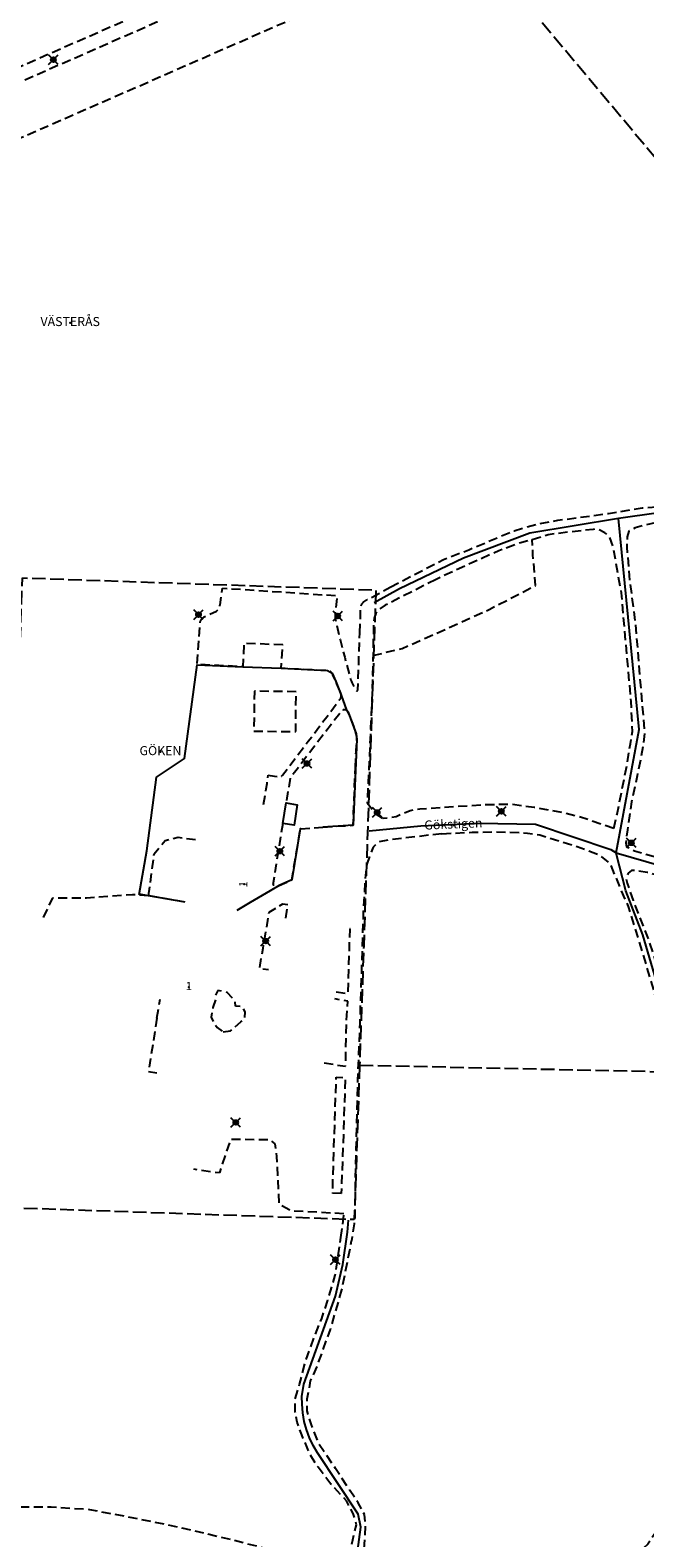
# Model space of a CAD drawing. Units: metres. Extents: x 147809 to 154280, y 6610382 to 6614811.
# Drawn here: x 149728 to 149864, y 6610861 to 6611194 of the extents above; entities that cross this region are included whole.
import ezdxf
from ezdxf.enums import TextEntityAlignment as Align

# ---------------------------------------------------------------- set-up
doc = ezdxf.new("R2010")
doc.units = ezdxf.units.M
doc.linetypes.add('L2-1', pattern=[3, 2, -1])
doc.linetypes.add('L3-1', pattern=[4, 3, -1])
for name, color, linetype in [('_Grundkarta', 7, 'Continuous'), ('ADRESS', 8, 'Continuous'), ('ADRESS_TEXT', 8, 'Continuous'), ('BELYSNING', 8, 'Continuous'), ('FASTIGHETS_TEXT', 8, 'Continuous'), ('FASTIGHETSGRANS', 8, 'L3-1'), ('FASTIGHETSID', 8, 'Continuous'), ('GANGCYKELVAG', 8, 'Continuous'), ('GATUNAMN', 8, 'Continuous'), ('GATUNAMN_TEXT', 8, 'Continuous'), ('KANTLINJE', 8, 'L2-1'), ('KOMPLBYGGNAD', 8, 'Continuous'), ('MARKDETALJ LINJE', 8, 'Continuous'), ('TRAKTNAMN', 8, 'Continuous'), ('TRAKTNAMN_TEXT', 8, 'Continuous')]:
    doc.layers.add(name, color=color, linetype=linetype)
doc.styles.add('ARIAL', font='arial.ttf')
doc.linetypes.add('STAKET', pattern='A,10,[200,lmf.shx,S=1,R=0,X=0,Y=0],5', length=15)

# ---------------------------------------------------------------- blocks, each defined once
blk = doc.blocks.new('PS928')
for p, q in [((0.35, -0.35), (-0.35, 0.35)), ((-0.35, -0.35), (0.35, 0.35))]:
    blk.add_line(p, q)
for radius in [0.177, 0.134, 0.0919, 0.0495]:
    blk.add_circle((0, 0), radius)
blk = doc.blocks.new('GK')
at = {"layer": 'ADRESS'}
blk.add_point((149775.32, 6611005.59), dxfattribs=at)
at = {"layer": 'FASTIGHETSGRANS', "flags": 128}
for points in [[(149825.58, 6611214.08), (149843.29, 6611192.96), (149871.19, 6611159.67)], [(149722.76, 6610967.38), (149723.54, 6610990.11), (149726.39, 6611073.19), (149804.34, 6611070.52), (149801.65, 6610991.93), (149800.75, 6610965.7)], [(149800.75, 6610965.7), (149799.58, 6610931.6), (149721.62, 6610934.27), (149722.76, 6610967.38)], [(149800.75, 6610965.7), (149883.29, 6610963.91)]]:
    blk.add_lwpolyline(points, dxfattribs=at)
at = {"layer": 'FASTIGHETSID'}
blk.add_point((149763.1, 6610982.9), dxfattribs=at)
at = {"layer": 'GANGCYKELVAG', "flags": 128}
for points in [[(149857.85, 6611086.26), (149838.3, 6611083.01), (149823.64, 6611077.5), (149809.52, 6611070.74), (149804, 6611067.67)], [(149857.34, 6611012.52), (149862.4, 6611039.74), (149857.85, 6611086.26)], [(149875, 6611088.67), (149857.85, 6611086.26)], [(149802.84, 6611017.38), (149814.28, 6611018.48), (149827.13, 6611019.06), (149839.52, 6611018.84), (149856.16, 6611013.23), (149857.34, 6611012.52)], [(149866.55, 6610983.15), (149863.22, 6610994.4), (149859.44, 6611004.16), (149857.35, 6611012.46)], [(149857.34, 6611012.52), (149880.5, 6611005.8), (149892.46, 6611005.09), (149938.06, 6611009.68)], [(149857.35, 6611012.46), (149857.34, 6611012.52)], [(149799.37, 6610851.25), (149801.04, 6610863.8), (149800.44, 6610866.61), (149791.45, 6610880.13), (149790.5, 6610881.78), (149789.69, 6610883.5), (149789.05, 6610885.28), (149788.55, 6610887.11), (149788.23, 6610888.98), (149788.06, 6610890.88), (149788.05, 6610892.59), (149788.49, 6610895.34), (149795.45, 6610914.74), (149797.08, 6610921.74), (149798.08, 6610928.86), (149798.29, 6610931.5)]]:
    blk.add_lwpolyline(points, dxfattribs=at)
at = {"layer": 'GATUNAMN'}
blk.add_point((149821.44, 6611018.64), dxfattribs=at)
at = {"layer": 'KANTLINJE', "flags": 128}
for points in [[(151141.75, 6611823.48), (151032.58, 6611734.62), (150989.65, 6611699.71), (150948.04, 6611665.85), (150899.97, 6611626.78), (150888.83, 6611617.82), (150888.45, 6611617.51), (150872.72, 6611604.5), (150863.74, 6611597.19), (150854.07, 6611589.29), (150845.84, 6611582.53), (150836.14, 6611574.59), (150827.01, 6611567.1), (150820.3, 6611561.71), (150810.9, 6611554.13), (150800.62, 6611545.8), (150789.7, 6611536.99), (150779.12, 6611528.56), (150769.51, 6611521.29), (150759.51, 6611513.84), (150749.61, 6611506.86), (150738.57, 6611499.32), (150727.85, 6611492.33), (150717.74, 6611485.8), (150706.96, 6611479.07), (150694.53, 6611471.72), (150681.85, 6611464.52), (150669.93, 6611457.92), (150658.55, 6611452), (150644.93, 6611445.13), (150631.05, 6611438.24), (150615.79, 6611431.5), (150602.6, 6611425.73), (150587.02, 6611419.58), (150573.52, 6611414.32), (150573.5, 6611414.32), (150561.27, 6611409.8), (150547.26, 6611404.74), (150529.3, 6611398.85), (150499.77, 6611390.25), (150481.58, 6611385.53), (150459.09, 6611380.47), (150438.47, 6611376.41), (150416.39, 6611372.35), (150399.56, 6611369.9), (150394.61, 6611369.27), (150338.17, 6611362.98), (150309.05, 6611360.03), (150254.81, 6611354.82), (150254.46, 6611354.79), (150231.99, 6611352.42), (150198.62, 6611348.71), (150169.65, 6611344.51), (150140.05, 6611339.31), (150109.33, 6611333.3), (150083.21, 6611326.86), (150054.16, 6611319.2), (150021.4, 6611309.71), (149993.22, 6611300.01), (149964.39, 6611289.71), (149937.03, 6611278.72), (149936.52, 6611278.5), (149736.19, 6611190.45), (149620.11, 6611139.44), (149619.69, 6611139.26)], [(149619.77, 6611136.03), (149744.23, 6611190.64), (149936.6, 6611275.05), (149936.68, 6611275.08), (149943.2, 6611277.79), (149959.6, 6611284.62), (149976.42, 6611290.78), (149993.89, 6611297.36), (150016.25, 6611304.73), (150036.38, 6611311.03), (150065.19, 6611319.23), (150101.51, 6611328.29), (150134.5, 6611335.2), (150161.79, 6611340.16), (150183.05, 6611343.88), (150205.56, 6611346.52), (150236.53, 6611350.09), (150254.96, 6611351.82), (150274.88, 6611353.52), (150309.29, 6611357.13), (150337.67, 6611360.18), (150403.36, 6611367.42), (150440.43, 6611373.82), (150459.14, 6611377.57), (150479.8, 6611382.27), (150499.3, 6611387.09), (150529.99, 6611396.06), (150542.14, 6611399.98), (150550.76, 6611402.87), (150569.8, 6611410), (150573.57, 6611411.45), (150589.08, 6611417.41), (150599.8, 6611421.73), (150611.11, 6611426.38), (150622.45, 6611431.29), (150633.07, 6611436.35), (150646.87, 6611442.85), (150661.02, 6611450.01), (150675.47, 6611457.6), (150688.78, 6611465.1), (150702.06, 6611472.72), (150713.47, 6611479.71), (150724.7, 6611486.74), (150734.42, 6611493.03), (150748.77, 6611502.76), (150762.87, 6611512.8), (150776.85, 6611523.15), (150790.24, 6611533.61), (150802.97, 6611543.81), (150815.86, 6611554.31), (150829.86, 6611565.62), (150839.74, 6611573.7), (150852.58, 6611584.17), (150866.19, 6611595.22), (150881.54, 6611607.64), (150888.92, 6611613.83), (150893.39, 6611617.58), (150893.45, 6611617.62), (150893.83, 6611617.93)], [(149615.01, 6611121.27), (149620.05, 6611123.84), (149774.12, 6611191.34), (149936.89, 6611262.65), (149963.14, 6611273.96)], [(149807.52, 6611071.16), (149819.27, 6611077.25), (149824.87, 6611079.4), (149831.07, 6611082.03), (149834.85, 6611083.59), (149837.24, 6611084.31), (149840.19, 6611085.1), (149844.48, 6611085.9), (149848.9, 6611086.46), (149855.61, 6611087.41), (149863.06, 6611088.6), (149871.07, 6611089.25), (149874.38, 6611089.67)], [(149874.71, 6611087.47), (149863.41, 6611084.73), (149861.51, 6611084.2), (149860.14, 6611083.49), (149859.78, 6611082.2), (149859.68, 6611079.96), (149860.31, 6611072.48), (149861.59, 6611062.97), (149862.75, 6611048.68), (149863.59, 6611039.22), (149863.29, 6611036.51), (149862.83, 6611033.64), (149861.96, 6611029.5), (149860.71, 6611023.8), (149859.82, 6611017.59), (149859.43, 6611014.7), (149859.58, 6611013.95), (149860, 6611013.72), (149861.34, 6611012.96), (149865.48, 6611011.81), (149870.96, 6611009.98), (149873.46, 6611009.31), (149874.91, 6611008.84), (149876.37, 6611008.42), (149877.85, 6611008.07), (149879.34, 6611007.77), (149880.84, 6611007.53), (149883.86, 6611007.24), (149885.53, 6611007.04), (149887.2, 6611006.9), (149888.88, 6611006.82), (149892.24, 6611006.84), (149893.34, 6611006.87), (149894.44, 6611006.95), (149896.63, 6611007.24), (149904.35, 6611008.22)], [(149856.79, 6611017.91), (149857.54, 6611021.03), (149859.74, 6611031.99), (149860.46, 6611036.59), (149860.95, 6611039.29), (149860.63, 6611045.88), (149858.5, 6611069.85), (149856.67, 6611080.04), (149855.72, 6611082.57), (149854.81, 6611083.1), (149853.57, 6611083.81), (149852.75, 6611083.93), (149852.23, 6611083.82), (149850.29, 6611083.68), (149843.68, 6611082.88), (149842.34, 6611082.69), (149841.15, 6611082.27), (149836.03, 6611080.82), (149831.47, 6611079.15), (149825.51, 6611076.49), (149819.54, 6611073.75), (149817.61, 6611072.82)], [(149803.7, 6611056.05), (149810.15, 6611057.62), (149823.25, 6611063.44), (149829.33, 6611066.22), (149836.74, 6611070.06), (149839.52, 6611071.51), (149838.99, 6611078.26), (149838.79, 6611081.61)], [(149817.61, 6611072.82), (149806.39, 6611067.15), (149804.93, 6611066.12), (149804.36, 6611065.31), (149803.96, 6611064.27), (149803.81, 6611062.18), (149803.74, 6611057.83), (149803.46, 6611046.3), (149802.64, 6611027.96), (149802.43, 6611023.59), (149804.41, 6611021.08), (149805.98, 6611020.08)], [(149796.46, 6611048.09), (149794.86, 6611051.78), (149794.84, 6611051.82), (149794.82, 6611051.87), (149794.8, 6611051.92), (149794.78, 6611051.96), (149794.75, 6611052.01), (149794.73, 6611052.05), (149794.7, 6611052.1), (149794.67, 6611052.14), (149794.64, 6611052.18), (149794.61, 6611052.22), (149794.58, 6611052.26), (149794.54, 6611052.3), (149794.51, 6611052.33), (149794.47, 6611052.37), (149794.43, 6611052.4), (149794.39, 6611052.44), (149794.35, 6611052.47), (149794.31, 6611052.5), (149794.27, 6611052.53), (149794.23, 6611052.55), (149794.18, 6611052.58), (149794.14, 6611052.6), (149794.09, 6611052.62), (149794.04, 6611052.64), (149794, 6611052.66), (149793.95, 6611052.68), (149793.9, 6611052.7), (149793.85, 6611052.71), (149793.8, 6611052.72), (149793.7, 6611052.74), (149783.45, 6611053.24), (149783.79, 6611058.38), (149775.25, 6611058.76), (149774.99, 6611053.59), (149764.95, 6611054.08), (149765.58, 6611063.29), (149765.6, 6611063.36), (149765.61, 6611063.42), (149765.63, 6611063.49), (149765.65, 6611063.55), (149765.67, 6611063.61), (149765.7, 6611063.67), (149765.72, 6611063.74), (149765.75, 6611063.79), (149765.78, 6611063.85), (149765.82, 6611063.91), (149765.85, 6611063.97), (149765.89, 6611064.02), (149765.93, 6611064.08), (149765.97, 6611064.13), (149766.01, 6611064.18), (149766.06, 6611064.23), (149766.1, 6611064.27), (149766.15, 6611064.32), (149766.2, 6611064.36), (149766.25, 6611064.41), (149766.31, 6611064.45), (149766.36, 6611064.48), (149766.47, 6611064.56), (149769.17, 6611065.85), (149769.22, 6611065.89), (149769.28, 6611065.93), (149769.33, 6611065.98), (149769.38, 6611066.02), (149769.43, 6611066.07), (149769.47, 6611066.12), (149769.52, 6611066.17), (149769.56, 6611066.22), (149769.6, 6611066.27), (149769.64, 6611066.33), (149769.68, 6611066.38), (149769.72, 6611066.44), (149769.75, 6611066.5), (149769.78, 6611066.56), (149769.81, 6611066.62), (149769.84, 6611066.68), (149769.86, 6611066.74), (149769.88, 6611066.81), (149769.9, 6611066.87), (149769.92, 6611066.94), (149769.94, 6611067), (149769.95, 6611067.07), (149769.97, 6611067.2), (149770.54, 6611070.93), (149795.83, 6611069.25), (149795.38, 6611065.49), (149795.36, 6611065.29), (149795.35, 6611065.09), (149795.35, 6611064.89), (149795.36, 6611064.69), (149795.38, 6611064.5), (149795.4, 6611064.3), (149795.47, 6611063.91), (149796.45, 6611059.59), (149797.46, 6611055.71), (149798.52, 6611051.85), (149798.58, 6611051.54), (149798.65, 6611051.24), (149798.73, 6611050.94), (149798.83, 6611050.65), (149798.93, 6611050.35), (149799.05, 6611050.07), (149799.17, 6611049.78), (149799.31, 6611049.5), (149799.46, 6611049.23), (149799.61, 6611048.96), (149799.78, 6611048.7), (149800.14, 6611048.2), (149800.36, 6611048.49), (149800.54, 6611053.51), (149800.79, 6611061.07)], [(149800.79, 6611061.07), (149800.91, 6611063.66), (149800.95, 6611066.38), (149800.95, 6611066.47), (149800.97, 6611066.55), (149800.98, 6611066.63), (149801, 6611066.72), (149801.02, 6611066.8), (149801.04, 6611066.88), (149801.07, 6611066.96), (149801.09, 6611067.04), (149801.13, 6611067.12), (149801.16, 6611067.19), (149801.2, 6611067.27), (149801.24, 6611067.34), (149801.28, 6611067.42), (149801.32, 6611067.49), (149801.37, 6611067.56), (149801.42, 6611067.63), (149801.47, 6611067.69), (149801.53, 6611067.76), (149801.59, 6611067.82), (149801.64, 6611067.88), (149801.71, 6611067.94), (149801.77, 6611067.99), (149801.83, 6611068.05), (149801.9, 6611068.1), (149801.97, 6611068.15), (149802.04, 6611068.19), (149802.11, 6611068.24), (149802.19, 6611068.28), (149802.26, 6611068.32), (149802.34, 6611068.36), (149802.41, 6611068.39), (149802.49, 6611068.42), (149802.57, 6611068.45), (149802.65, 6611068.47), (149802.82, 6611068.51), (149807.52, 6611071.16)], [(149777.45, 6611039.37), (149786.66, 6611039.27), (149786.76, 6611048.06), (149777.55, 6611048.17), (149777.45, 6611039.37)], [(149780.56, 6611029.65), (149782, 6611029.44), (149782.96, 6611029.3), (149782.99, 6611029.3), (149783.01, 6611029.3), (149783.04, 6611029.29), (149783.06, 6611029.29), (149783.09, 6611029.29), (149783.11, 6611029.29), (149783.14, 6611029.29), (149783.17, 6611029.29), (149783.19, 6611029.29), (149783.22, 6611029.3), (149783.24, 6611029.3), (149783.27, 6611029.31), (149783.29, 6611029.31), (149783.32, 6611029.32), (149783.34, 6611029.33), (149783.37, 6611029.34), (149783.39, 6611029.35), (149783.41, 6611029.36), (149783.44, 6611029.37), (149783.46, 6611029.38), (149783.48, 6611029.39), (149783.5, 6611029.41), (149783.52, 6611029.42), (149783.55, 6611029.44), (149783.57, 6611029.46), (149783.58, 6611029.47), (149783.6, 6611029.49), (149783.62, 6611029.51), (149783.64, 6611029.53), (149783.66, 6611029.55), (149783.67, 6611029.57), (149783.69, 6611029.59), (149783.72, 6611029.63), (149789.43, 6611037.13), (149796.31, 6611046.24), (149796.34, 6611046.27), (149796.37, 6611046.31), (149796.4, 6611046.34), (149796.43, 6611046.38), (149796.46, 6611046.42), (149796.48, 6611046.46), (149796.51, 6611046.5), (149796.53, 6611046.54), (149796.56, 6611046.58), (149796.58, 6611046.63), (149796.6, 6611046.67), (149796.61, 6611046.71), (149796.63, 6611046.76), (149796.64, 6611046.8), (149796.66, 6611046.85), (149796.67, 6611046.9), (149796.68, 6611046.94), (149796.69, 6611046.99), (149796.69, 6611047.04), (149796.7, 6611047.08), (149796.7, 6611047.13), (149796.7, 6611047.18), (149796.7, 6611047.23), (149796.7, 6611047.27), (149796.7, 6611047.32), (149796.69, 6611047.37), (149796.69, 6611047.42), (149796.68, 6611047.46), (149796.66, 6611047.56), (149796.46, 6611048.09)], [(149799.83, 6611031.35), (149799.97, 6611034.81), (149800.17, 6611037.4), (149800.16, 6611037.6), (149800.15, 6611037.8), (149800.14, 6611038), (149800.11, 6611038.2), (149800.08, 6611038.4), (149799.99, 6611038.79), (149799.29, 6611041.08), (149798.25, 6611043.57), (149798.24, 6611043.59), (149798.23, 6611043.62), (149798.21, 6611043.65), (149798.2, 6611043.67), (149798.18, 6611043.7), (149798.17, 6611043.72), (149798.15, 6611043.75), (149798.13, 6611043.77), (149798.12, 6611043.8), (149798.1, 6611043.82), (149798.08, 6611043.84), (149798.06, 6611043.86), (149798.03, 6611043.88), (149798.01, 6611043.9), (149797.99, 6611043.92), (149797.96, 6611043.94), (149797.94, 6611043.96), (149797.92, 6611043.97), (149797.89, 6611043.99), (149797.86, 6611044), (149797.84, 6611044.01), (149797.81, 6611044.03), (149797.78, 6611044.04), (149797.76, 6611044.05), (149797.73, 6611044.06), (149797.7, 6611044.07), (149797.67, 6611044.08), (149797.64, 6611044.08), (149797.61, 6611044.09), (149797.58, 6611044.09), (149797.55, 6611044.1), (149797.52, 6611044.1), (149797.49, 6611044.1), (149797.46, 6611044.1), (149797.43, 6611044.1), (149797.41, 6611044.1), (149797.38, 6611044.1), (149797.35, 6611044.09), (149797.32, 6611044.09), (149797.29, 6611044.08), (149797.26, 6611044.08), (149797.23, 6611044.07), (149797.2, 6611044.06), (149797.17, 6611044.05), (149797.15, 6611044.04), (149797.12, 6611044.03), (149797.09, 6611044.02), (149797.07, 6611044), (149797.04, 6611043.99), (149797.01, 6611043.97), (149796.99, 6611043.96), (149796.96, 6611043.94), (149796.94, 6611043.92), (149796.92, 6611043.9), (149796.89, 6611043.88), (149796.87, 6611043.86), (149796.83, 6611043.82), (149790.67, 6611035.87), (149786.42, 6611030.27), (149785.44, 6611028.99)], [(149518.71, 6611031.73), (149521.45, 6611023.2), (149524.41, 6611014.46), (149524.74, 6611013.42), (149525.11, 6611012.4), (149525.51, 6611011.38), (149525.94, 6611010.39), (149526.42, 6611009.41), (149526.92, 6611008.45), (149527.47, 6611007.5), (149528.04, 6611006.58), (149528.65, 6611005.67), (149529.29, 6611004.79), (149529.96, 6611003.94), (149530.66, 6611003.1), (149531.39, 6611002.3), (149532.93, 6611000.76), (149534.9, 6610999.3), (149536.93, 6610997.92), (149539.01, 6610996.62), (149541.13, 6610995.39), (149545.51, 6610993.17), (149547.78, 6610992.39), (149554.86, 6610990.58), (149568.34, 6610986.47), (149571.35, 6610985.55), (149574.31, 6610984.51), (149580.09, 6610982.03), (149582.68, 6610980.79), (149585.13, 6610979.67), (149589.46, 6610976.82), (149593.68, 6610973.82), (149597.79, 6610970.67), (149605.65, 6610963.94), (149616.29, 6610954.23), (149624.18, 6610947.36), (149624.66, 6610946.93), (149642.7, 6610928.61), (149652.24, 6610918.03), (149660.61, 6610909.18), (149668.66, 6610901.24), (149676.08, 6610894.23), (149685.03, 6610886.19), (149692.96, 6610878.76), (149700.81, 6610872.25), (149709.21, 6610866.98), (149712.31, 6610866.97), (149716.2, 6610867.29), (149723.52, 6610868.26), (149732.76, 6610868.27), (149741.19, 6610867.68), (149750.91, 6610865.85), (149761.55, 6610863.65), (149772.68, 6610860.98), (149784.17, 6610858.05), (149794.46, 6610854.78), (149795.29, 6610854.53), (149796.02, 6610854.76), (149796.97, 6610855.72), (149798.32, 6610857.69), (149799.28, 6610860.98), (149800.05, 6610864.31), (149799.37, 6610866.75), (149797.84, 6610869.57), (149794.43, 6610873.28), (149791.58, 6610877), (149789.85, 6610879.82), (149787.98, 6610884.11), (149787, 6610886.95), (149786.58, 6610889.23), (149786.55, 6610892.09), (149787.49, 6610895.2), (149788.82, 6610900.26), (149790.73, 6610905.55), (149792.39, 6610909.81), (149793.78, 6610913.85), (149795.39, 6610919.33), (149796.63, 6610927.66)], [(149779.57, 6611023.17), (149780.16, 6611026.66), (149780.34, 6611027.8), (149780.56, 6611029.65)], [(149792.68, 6611018.16), (149799.33, 6611018.63), (149799.83, 6611031.35)], [(149785.44, 6611028.99), (149784.54, 6611023.53)], [(149856.79, 6611017.91), (149849.27, 6611020.47), (149845.38, 6611021.42), (149839.27, 6611022.53), (149834.11, 6611023.24), (149828.47, 6611023.09), (149820.46, 6611022.61), (149814.03, 6611022.13), (149811.88, 6611021.82), (149808.79, 6611020.47), (149805.98, 6611020.08)], [(149783.81, 6611019.01), (149781.61, 6611005.5), (149782.99, 6611005.3), (149785.82, 6611006.56), (149787.68, 6611017.81), (149787.76, 6611017.82)], [(149787.76, 6611017.82), (149792.68, 6611018.16)], [(149818.92, 6611016.74), (149807.56, 6611015.41), (149804.96, 6611014.95), (149803.72, 6611013.79), (149802.36, 6611010.03), (149801.98, 6611006.72), (149801.57, 6610999.49), (149801.33, 6610991.93), (149800.79, 6610974.94), (149800.3, 6610962.28), (149799.77, 6610940.6), (149799.72, 6610932.03), (149799.53, 6610930.69), (149799, 6610926.96)], [(149818.92, 6611016.74), (149825.56, 6611017.05), (149830.4, 6611017.18), (149836.42, 6611016.99), (149837.78, 6611016.86), (149840.49, 6611016.47), (149842.57, 6611015.79), (149848.7, 6611013.93), (149853.47, 6611012.13), (149856.02, 6611010.14), (149856.97, 6611007.73), (149858.2, 6611004.78), (149859.97, 6611000.71), (149862.28, 6610993.35), (149862.33, 6610993.18), (149867.57, 6610975.4), (149870.5, 6610969.22), (149872.77, 6610964.63), (149875.42, 6610957.88)], [(149754.23, 6611003.04), (149755.44, 6611012.28), (149757.87, 6611015.24), (149760.73, 6611015.98), (149764.59, 6611015.45)], [(149905.56, 6611004.5), (149896.16, 6611003.32), (149893.82, 6611003.05), (149889.14, 6611002.81), (149885.29, 6611003.22), (149877.62, 6611004.3), (149869.21, 6611006.73), (149864.2, 6611008.18), (149861.74, 6611008.62), (149860.7, 6611008.61), (149859.97, 6611008.06), (149859.54, 6611006.74), (149859.75, 6611005.84), (149861.05, 6611002.04), (149864.47, 6610993.4), (149864.47, 6610993.39), (149869.5, 6610977.31), (149872.4, 6610971.2), (149875.08, 6610966.08), (149877.34, 6610960.81), (149878.72, 6610958.09)], [(149754.23, 6611003.04), (149750.68, 6611003.28), (149740.52, 6611002.54), (149733, 6611002.54), (149730.87, 6610998.08)], [(149762.31, 6611001.67), (149754.23, 6611003.04)], [(149784.47, 6610998.11), (149784.96, 6611001.01), (149783.78, 6611001.22), (149780.75, 6610999.38), (149779.38, 6610991.41), (149778.63, 6610987.07), (149780.65, 6610986.76)], [(149795.59, 6610981.84), (149798.21, 6610981.48), (149798.53, 6610991.86), (149798.65, 6610995.75), (149797.83, 6610995.88)], [(149756.05, 6610976.08), (149756.74, 6610980.25)], [(149770.7, 6610973.01), (149772.29, 6610973.24), (149773.16, 6610974.04), (149774.59, 6610975.23), (149775.46, 6610976.1), (149775.54, 6610977.45), (149774.83, 6610978.64), (149773.4, 6610978.72), (149773.32, 6610979.75), (149771.58, 6610981.74), (149769.51, 6610982.13), (149768.96, 6610981.1), (149768.96, 6610980.15), (149768.4, 6610978.4), (149768, 6610976.26), (149768.56, 6610975.07), (149769.35, 6610973.96), (149770.7, 6610973.01)], [(149792.93, 6610966.18), (149797.67, 6610965.44), (149797.86, 6610975.46), (149798.13, 6610979.83), (149795.32, 6610980.29)], [(149756.05, 6610976.08), (149754.22, 6610964.3)], [(149754.22, 6610964.3), (149756.07, 6610964)], [(149796.72, 6610937.39), (149794.78, 6610937.44), (149795.6, 6610963.01), (149797.6, 6610962.93), (149796.72, 6610937.39)], [(149797.31, 6610932.9), (149785.6, 6610933.54), (149783.06, 6610934.92), (149782.53, 6610945.5), (149782.11, 6610948.36), (149781.05, 6610949.2), (149772.27, 6610949.31), (149771.32, 6610946.35), (149769.83, 6610941.9), (149764.23, 6610942.72)], [(149874.86, 6610944.73), (149874.09, 6610942.6), (149872.39, 6610934.09), (149871.05, 6610922.53), (149869.47, 6610909.72), (149867.71, 6610896.52), (149868, 6610889.86), (149870.19, 6610883.79), (149871.76, 6610877.75), (149871.16, 6610872.43), (149868.22, 6610865.79), (149864.31, 6610860.05), (149858.33, 6610854.31), (149851.64, 6610848.81), (149845.13, 6610843.32), (149845.05, 6610843.33), (149832.9, 6610844.78), (149821.92, 6610846.56), (149814.3, 6610848.89), (149808.12, 6610850.74), (149806.32, 6610851.27), (149804.65, 6610853.28), (149802.77, 6610856.21), (149801.74, 6610858.95), (149801.95, 6610861.15), (149802.06, 6610863.96), (149801.81, 6610866.54), (149800.47, 6610869.12), (149798.68, 6610871.77), (149795.44, 6610876.73), (149791.77, 6610882.13), (149790.11, 6610886.36), (149789.2, 6610889.42), (149789.22, 6610892.04), (149789.96, 6610896.02), (149791.48, 6610899.46), (149794.32, 6610907.4), (149796.85, 6610916.11), (149799, 6610926.96)], [(149796.63, 6610927.66), (149797.02, 6610930.63), (149797.31, 6610932.9)]]:
    blk.add_lwpolyline(points, dxfattribs=at)
at = {"layer": 'KOMPLBYGGNAD', "flags": 128}
blk.add_lwpolyline([(149783.81, 6611019.01), (149784.54, 6611023.53), (149787.02, 6611023.13), (149786.29, 6611018.6), (149783.81, 6611019.01)], close=True, dxfattribs=at)
at = {"layer": 'MARKDETALJ LINJE', "linetype": 'STAKET', "flags": 128}
for points in [[(149752.13, 6611003.33), (149753.8, 6611012.93), (149755.94, 6611029.2), (149762.13, 6611033.33), (149764.91, 6611053.97), (149774.99, 6611053.59), (149783.45, 6611053.24), (149793.7, 6611052.74), (149794.67, 6611052.14), (149795.49, 6611050.32), (149796.7, 6611047.27)], [(149798.25, 6611043.57), (149799.99, 6611038.79), (149800.16, 6611037.6), (149799.33, 6611018.63), (149792.68, 6611018.16)], [(149787.76, 6611017.82), (149787.68, 6611017.81), (149785.82, 6611006.56), (149782.99, 6611005.3), (149781, 6611004.12)], [(149762.31, 6611001.67), (149754.23, 6611003.04), (149752.14, 6611003.4)], [(149776.65, 6611001.55), (149773.69, 6610999.8)]]:
    blk.add_lwpolyline(points, dxfattribs=at)
at = {"layer": 'MARKDETALJ LINJE', "flags": 128}
for points in [[(149796.7, 6611047.27), (149797.84, 6611044.01), (149798.25, 6611043.57)], [(149781, 6611004.12), (149776.65, 6611001.55)]]:
    blk.add_lwpolyline(points, dxfattribs=at)
at = {"layer": 'TRAKTNAMN'}
for p in [(149736.94, 6611129.47), (149756.84, 6611034.81)]:
    blk.add_point(p, dxfattribs=at)
at = {"layer": 'BELYSNING', "xscale": 3, "yscale": 3, "zscale": 3}
for p in [(149733.23, 6611187.49), (149765.23, 6611065.08), (149795.94, 6611064.76), (149789.14, 6611032.23), (149832.01, 6611021.69), (149804.62, 6611021.44), (149783.16, 6611012.88), (149860.68, 6611014.72), (149780.04, 6610993.05), (149773.44, 6610953.05), (149795.42, 6610922.77)]:
    blk.add_blockref('PS928', p, dxfattribs=at)
at = {"layer": 'ADRESS_TEXT', "style": 'ARIAL'}
blk.add_text('1', height=1.8, rotation=87.21, dxfattribs=at).set_placement((149775.32, 6611005.59), align=Align.MIDDLE)
at = {"layer": 'FASTIGHETS_TEXT', "style": 'ARIAL'}
blk.add_text('1', height=1.8, dxfattribs=at).set_placement((149763.1, 6610982.9), align=Align.MIDDLE)
at = {"layer": 'GATUNAMN_TEXT', "style": 'ARIAL'}
blk.add_text('Gökstigen', height=2, rotation=2.385, dxfattribs=at).set_placement((149821.44, 6611018.64), align=Align.MIDDLE)
at = {"layer": 'TRAKTNAMN_TEXT', "style": 'ARIAL'}
for s, p in [('VÄSTERÅS', (149736.94, 6611129.47)), ('GÖKEN', (149756.84, 6611034.81))]:
    blk.add_text(s, height=2, dxfattribs=at).set_placement(p, align=Align.MIDDLE)
blk = doc.blocks.new('Grundkarta')
blk.add_blockref('GK', (0, 0))

msp = doc.modelspace()

# ---------------------------------------------------------------- block references
at = {"layer": '_Grundkarta'}
msp.add_blockref('Grundkarta', (0, 0), dxfattribs=at)

doc.saveas('drawing.dxf')
